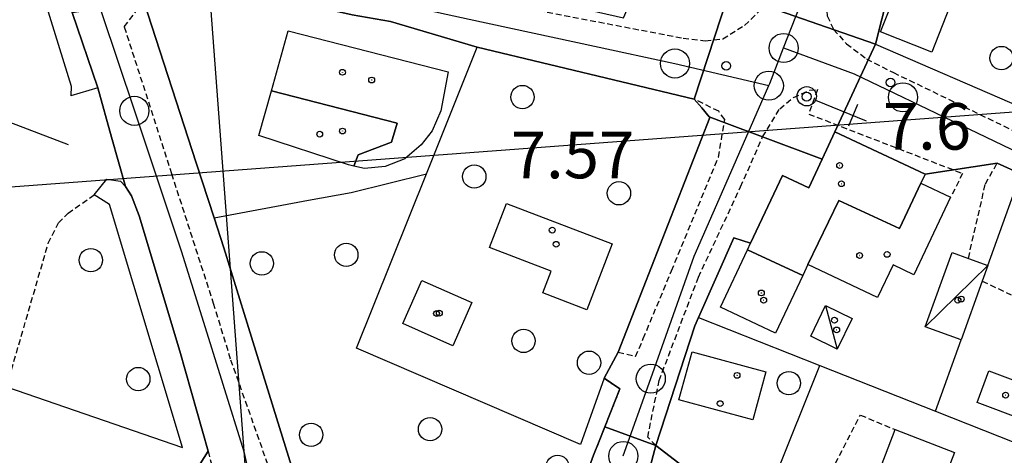
# Model space of a CAD drawing. Extents: x 1743913 to 1748225, y 5043067 to 5046199.
# Drawn here: x 1746098 to 1746267, y 5045335 to 5045410 of the extents above; entities that cross this region are included whole.
import ezdxf

# ---------------------------------------------------------------- set-up
doc = ezdxf.new("R2010")
doc.units = 0
doc.linetypes.add('C', pattern=[10, 5, 5])
doc.linetypes.add('L3', pattern=[1.5, 1, -0.5])
for name, color, linetype in [('11B2', 1, 'C'), ('11D4', 1, 'C'), ('16A1', 1, 'C'), ('17C3', 1, 'C'), ('1A1', 4, 'C'), ('1AJ36', 1, 'C'), ('1AP41', 7, 'CONTINUOUS'), ('1B2', 4, 'C'), ('1C3', 1, 'C'), ('1S19', 3, 'C'), ('297', 7, 'CONTINUOUS'), ('298', 7, 'CONTINUOUS'), ('2E5', 3, 'C'), ('2L12', 1, 'L3'), ('3A1', 1, 'C'), ('3B2', 1, 'C'), ('3C3', 1, 'C'), ('5F6', 1, 'C'), ('A2E5', 1, 'C'), ('I2E5', 7, 'CONTINUOUS'), ('I2F6', 7, 'CONTINUOUS'), ('I3A1', 7, 'CONTINUOUS'), ('N2H8', 2, 'C'), ('N2P16', 2, 'C')]:
    doc.layers.add(name, color=color, linetype=linetype)

# ---------------------------------------------------------------- blocks, each defined once
blk = doc.blocks.new('11B2')
at = {"layer": '11B2'}
blk.add_circle((0, 0), 0.75, dxfattribs=at)
blk = doc.blocks.new('11D4')
at = {"layer": '11D4'}
for radius in [0.5, 0.01]:
    blk.add_circle((0, 0), radius, dxfattribs=at)
blk = doc.blocks.new('1AJ36')
at = {"layer": '1AJ36'}
for radius in [0.5, 0.01]:
    blk.add_circle((0, 0), radius, dxfattribs=at)
blk = doc.blocks.new('5F6')
at = {"layer": '5F6'}
blk.add_circle((0, 0), 2, dxfattribs=at)
blk = doc.blocks.new('1S19')
at = {"layer": '1S19'}
for p, q in [((0, 1.62145), (0, 11.02582)), ((-2.04078, 8.59366), (1.98409, 8.59366))]:
    blk.add_line(p, q, dxfattribs=at)
for centre, radius in [((-0.05669, 0), 1.65674), ((0, 0), 0.76512)]:
    blk.add_circle(centre, radius, dxfattribs=at)
blk = doc.blocks.new('N2P16')
at = {"layer": 'N2P16'}
blk.add_circle((0, -0.00928), 2.5, dxfattribs=at)
blk = doc.blocks.new('N2H8')
at = {"layer": 'N2H8'}
blk.add_circle((0, -0.00928), 2.5, dxfattribs=at)

msp = doc.modelspace()

# ---------------------------------------------------------------- linework, layer by layer
at = {"layer": '16A1'}
for p, q in [((1746292.16208, 5043251.36127), (1746084.46539, 5046025.12467)), ((1744024.32713, 5045225.778), (1747273.23306, 5045469.08028))]:
    msp.add_line(p, q, dxfattribs=at)
at = {"layer": '17C3'}
for p, q in [((1746252.94891, 5045356.92054, -3333), (1746263.70284, 5045367.44134, -3333)), ((1746235.8227, 5045360.5504, -3333), (1746237.84761, 5045353.0777, -3333))]:
    msp.add_line(p, q, dxfattribs=at)
at = {"layer": '1A1'}
for points in [[(1746254.04948, 5045404.05781, 14.671), (1746245.28252, 5045407.50329, 14.671), (1746250.73825, 5045421.38131, 14.671), (1746259.49822, 5045417.93531, 14.671), (1746254.04948, 5045404.05781, 14.671)], [(1746252.1621, 5045381.54292, 17.912), (1746248.52172, 5045373.77134, 17.912), (1746238.13017, 5045378.60759, 17.912), (1746232.79673, 5045367.58305, 17.912), (1746231.91734, 5045365.71893, 17.912), (1746222.42316, 5045370.08982, 17.912), (1746222.9837, 5045371.28317, 17.912), (1746222.9837, 5045371.28317, 17.912), (1746228.42188, 5045382.89123, 17.912), (1746232.94523, 5045380.77378, 17.912), (1746235.23554, 5045385.65409, 17.912), (1746236.33661, 5045388.01322, 17.912), (1746237.44504, 5045390.36788, 17.912), (1746252.90629, 5045383.12312, 17.912), (1746252.1621, 5045381.54292, 17.912)], [(1746252.1621, 5045381.54292, 11.451), (1746257.27933, 5045379.12895, 11.451), (1746251.01116, 5045365.84099, 11.451), (1746247.41236, 5045367.54526, 11.451), (1746244.76864, 5045361.93342, 11.451), (1746232.79673, 5045367.58305, 11.451), (1746238.13017, 5045378.60759, 11.451), (1746248.52172, 5045373.77134, 11.451), (1746252.1621, 5045381.54292, 11.451)], [(1746181.06359, 5045378.09101, 14.006), (1746199.24641, 5045371.11927, 14.006), (1746194.89893, 5045359.81254, 14.006), (1746187.32332, 5045362.72441, 14.006), (1746188.74569, 5045366.43147, 14.006), (1746178.15254, 5045370.50443, 14.006), (1746181.06359, 5045378.09101, 14.006)], [(1746231.91734, 5045365.71893, 13.936), (1746227.24493, 5045355.81805, 13.936), (1746217.81534, 5045360.26399, 13.936), (1746222.42316, 5045370.08982, 13.936), (1746231.91734, 5045365.71893, 13.936)], [(1746163.2951, 5045357.44581, 11.536), (1746166.57898, 5045364.86173, 11.536), (1746175.16098, 5045361.07344, 11.536), (1746171.88348, 5045353.66602, 11.536), (1746163.2951, 5045357.44581, 11.536)], [(1746210.67491, 5045344.38732, 14.859), (1746212.92448, 5045352.63746, 14.859), (1746225.60165, 5045349.19495, 14.859), (1746223.35238, 5045340.94083, 14.859), (1746210.67491, 5045344.38732, 14.859)], [(1746263.85024, 5045349.34834, 10.812), (1746271.92801, 5045346.33366, 10.812), (1746269.89657, 5045340.9161, 10.812), (1746261.82778, 5045343.93146, 10.812), (1746263.85024, 5045349.34834, 10.812)], [(1746244.16879, 5045329.87272, 17.096), (1746247.77457, 5045339.27149, 17.096), (1746257.95733, 5045335.34832, 17.096), (1746256.31922, 5045331.05342, 17.096), (1746264.95256, 5045327.73132, 17.096), (1746261.38462, 5045318.45674, 17.096), (1746252.39776, 5045321.90582, 17.096), (1746254.00509, 5045326.07605, 17.096), (1746244.16879, 5045329.87272, 17.096)]]:
    msp.add_polyline3d(points, close=True, dxfattribs=at)
at = {"layer": '1AP41'}
for points in [[(1746096.44214, 5045420.76842, 7.934), (1746097.76351, 5045419.86444, 7.94), (1746103.63769, 5045416.54333, 7.96), (1746104.9253, 5045414.72415, 7.96), (1746106.55561, 5045410.84653, 8.04), (1746110.97917, 5045397.92801, 8.04), (1746113.32982, 5045389.45371, 8.05), (1746115.68744, 5045380.97994, 8.06), (1746116.71751, 5045379.37215, 8.06), (1746118.06193, 5045375.95052, 8.06), (1746125.01983, 5045352.73408, 8.06), (1746129.87792, 5045335.56655, 8.06), (1746126.86857, 5045330.7658, 8.54), (1746135.39767, 5045300.05472, 7.934), (1746135.84609, 5045294.06667, 7.928), (1746135.15704, 5045289.44669, 7.812), (1746132.7011, 5045286.14866, 7.757), (1746129.3182, 5045284.23346, 7.752), (1746124.8536, 5045282.86108, 7.776), (1746120.20248, 5045283.96603, 7.875), (1746112.7632, 5045286.31644, 8.05), (1745998.39617, 5045325.03827, 7.802)], [(1746148.04525, 5045320.64538, 8.463), (1746138.79543, 5045350.30656, 8.427), (1746132.61061, 5045370.43168, 9.61), (1746130.92233, 5045375.60577, 9.614), (1746127.8484, 5045385.05993, 9.055), (1746118.84132, 5045412.73843, 8.86)], [(1746154.6341, 5045410.43528, 8.128), (1746161.17768, 5045409.26446, 8.13), (1746176.07267, 5045404.86677, 8.149), (1746213.29983, 5045395.97241, 7.717), (1746214.5876, 5045394.45913, 7.717), (1746215.86946, 5045392.94441, 7.717), (1746215.99809, 5045392.79358, 7.717), (1746200.26646, 5045352.58315, 7.966), (1746197.82914, 5045348.09903, 7.93), (1746200.55146, 5045346.27295, 7.93), (1746197.96713, 5045339.76091, 7.93), (1746196.99129, 5045337.30987, 7.93), (1746196.01544, 5045334.85882, 8.88), (1746194.60003, 5045330.9517, 8.88)]]:
    msp.add_polyline3d(points, dxfattribs=at)
at = {"layer": '1B2'}
for points in [[(1746154.86809, 5045384.48978, 12.486), (1746155.61549, 5045386.4423, 12.486), (1746161.36253, 5045388.59573, 12.486), (1746162.35484, 5045391.87142, 12.486), (1746140.76208, 5045397.3963, 12.486), (1746143.63682, 5045407.66402, 12.486), (1746171.06807, 5045400.66076, 12.486), (1746169.79949, 5045393.94938, 12.486), (1746168.31015, 5045390.5071, 12.486), (1746166.47554, 5045388.1131, 12.486), (1746163.6593, 5045385.75591, 12.486), (1746160.24769, 5045384.43831, 12.486), (1746156.74715, 5045384.09392, 12.486), (1746154.86809, 5045384.48978, 12.486)], [(1746154.86809, 5045384.48978, 15.336), (1746154.00098, 5045384.67156, 15.336), (1746138.61106, 5045389.70516, 15.336), (1746140.76208, 5045397.3963, 15.336), (1746162.35484, 5045391.87142, 15.336), (1746161.36253, 5045388.59573, 15.336), (1746155.61549, 5045386.4423, 15.336), (1746154.86809, 5045384.48978, 15.336)]]:
    msp.add_polyline3d(points, close=True, dxfattribs=at)
at = {"layer": '1C3'}
for points in [[(1746259.11808, 5045354.68263, 10.608), (1746252.94891, 5045356.92054, 10.608), (1746257.55012, 5045369.66043, 10.608), (1746260.34437, 5045368.65512, 10.608), (1746263.70284, 5045367.44134, 10.608), (1746262.7361, 5045364.74826, 10.608), (1746259.11808, 5045354.68263, 10.608)], [(1746233.28713, 5045355.27562, 11.809), (1746235.8227, 5045360.5504, 11.809), (1746240.39108, 5045358.35408, 11.809), (1746237.84761, 5045353.0777, 11.809), (1746233.28713, 5045355.27562, 11.809)]]:
    msp.add_polyline3d(points, close=True, dxfattribs=at)
at = {"layer": '297'}
for points in [[(1746219.13143, 5045413.83116, 8.001), (1746223.49522, 5045412.69266, 8.253), (1746244.38344, 5045405.37993, 7.679), (1746237.44504, 5045390.36788, 7.607), (1746236.33661, 5045388.01322, 7.685), (1746235.23554, 5045385.65409, 7.764), (1746225.04424, 5045389.49036, 8.43), (1746218.45674, 5045391.97075, 7.717), (1746215.86946, 5045392.94441, 7.717), (1746214.5876, 5045394.45913, 7.717), (1746213.29983, 5045395.97241, 7.717), (1746219.13143, 5045413.83116, 8.001)], [(1746197.96713, 5045339.76091, 7.93), (1746206.69597, 5045336.51617, 9.53), (1746204.30086, 5045327.4909, 8.859), (1746194.60003, 5045330.9517, 8.88), (1746196.01544, 5045334.85882, 8.88), (1746196.99129, 5045337.30987, 7.93), (1746197.96713, 5045339.76091, 7.93)]]:
    msp.add_polyline3d(points, close=True, dxfattribs=at)
at = {"layer": '298'}
for points in [[(1746261.66899, 5045513.65884, 7.841), (1746283.26896, 5045505.5339, 7.83), (1746279.83448, 5045503.67801, 7.819), (1746274.37857, 5045492.21303, 7.721), (1746270.67468, 5045482.23623, 7.51), (1746268.71947, 5045476.95276, 7.399), (1746266.71787, 5045471.56551, 7.47), (1746260.45993, 5045454.68579, 7.659), (1746251.36518, 5045429.64333, 7.624), (1746248.75696, 5045422.62, 7.673), (1746244.38344, 5045405.37993, 7.679), (1746223.49522, 5045412.69266, 8.253), (1746219.13143, 5045413.83116, 8.001), (1746223.0586, 5045428.04503, 7.524), (1746226.66031, 5045440.63183, 7.483), (1746230.53107, 5045445.54124, 7.492), (1746232.26909, 5045451.94377, 7.475), (1746238.2402, 5045451.10517, 7.476), (1746246.90955, 5045473.65857, 7.929), (1746246.90865, 5045473.67054, 7.575), (1746248.45482, 5045477.71986, 7.674), (1746248.45482, 5045477.71986, 7.674), (1746250.77047, 5045483.82866, 7.824), (1746261.66899, 5045513.65884, 7.841)], [(1746125.37324, 5045426.69603, 8.53), (1746144.4635, 5045422.56638, 8.46), (1746147.37916, 5045421.93524, 8.46), (1746170.41167, 5045416.95246, 8.334), (1746201.18934, 5045409.94105, 8.34), (1746204.64847, 5045417.9498, 7.86), (1746215.02525, 5045414.98493, 7.884), (1746219.13143, 5045413.83116, 8.001), (1746213.29983, 5045395.97241, 7.717), (1746176.07267, 5045404.86677, 8.149), (1746161.17768, 5045409.26446, 8.13), (1746154.6341, 5045410.43528, 8.128), (1746136.9845, 5045414.46521, 8.479), (1746128.34545, 5045416.40382, 8.711), (1746124.44188, 5045416.84765, 8.726), (1746125.37324, 5045426.69603, 8.53)], [(1746118.84132, 5045412.73843, 8.86), (1746127.8484, 5045385.05993, 9.055), (1746130.92233, 5045375.60577, 9.614), (1746132.61061, 5045370.43168, 9.61), (1746138.79543, 5045350.30656, 8.427), (1746148.04525, 5045320.64538, 8.463), (1746151.54585, 5045310.94435, 8.498), (1746153.31731, 5045302.03453, 8.498), (1746155.79725, 5045293.50773, 8.416), (1746135.15704, 5045289.44669, 7.812), (1746135.84609, 5045294.06667, 7.928), (1746135.39767, 5045300.05472, 7.934), (1746126.86857, 5045330.7658, 8.54), (1746129.87792, 5045335.56655, 8.06), (1746125.01983, 5045352.73408, 8.06), (1746118.06193, 5045375.95052, 8.06), (1746116.71751, 5045379.37215, 8.06), (1746115.68744, 5045380.97994, 8.06), (1746113.32982, 5045389.45371, 8.05), (1746110.97917, 5045397.92801, 8.04), (1746106.55561, 5045410.84653, 8.04), (1746118.84132, 5045412.73843, 8.86)], [(1746244.38344, 5045405.37993, 7.679), (1746269.54166, 5045394.51162, 7.676), (1746284.74862, 5045387.94385, 7.64), (1746288.14708, 5045386.93265, 7.64), (1746290.46691, 5045386.91883, 7.64), (1746292.83275, 5045387.65664, 7.64), (1746286.7516, 5045375.32645, 7.876), (1746269.34858, 5045383.17499, 7.675), (1746265.29394, 5045385.0066, 7.477), (1746252.90629, 5045383.12312, 7.66), (1746237.44504, 5045390.36788, 7.607), (1746244.38344, 5045405.37993, 7.679)], [(1746215.86946, 5045392.94441, 7.717), (1746218.45674, 5045391.97075, 7.717), (1746225.04424, 5045389.49036, 8.43), (1746235.23554, 5045385.65409, 7.764), (1746232.94523, 5045380.77378, 7.912), (1746228.42188, 5045382.89123, 8.156), (1746222.9837, 5045371.28317, 8.05), (1746222.9837, 5045371.28317, 8.05), (1746220.07382, 5045372.15846, 8.308), (1746214.03642, 5045358.50768, 8.422), (1746213.40736, 5045357.07752, 8.429), (1746206.69597, 5045336.51617, 9.53), (1746197.96713, 5045339.76091, 7.93), (1746200.55146, 5045346.27295, 7.93), (1746197.82914, 5045348.09903, 7.93), (1746200.26646, 5045352.58315, 7.966), (1746215.99809, 5045392.79358, 7.717), (1746215.86946, 5045392.94441, 7.717)], [(1746206.69597, 5045336.51617, 9.53), (1746210.65962, 5045333.5023, 9.451), (1746225.60464, 5045327.17768, 9.511), (1746232.78258, 5045324.13874, 9.54), (1746238.98088, 5045321.51186, 7.998), (1746253.99873, 5045315.16561, 7.623), (1746252.38369, 5045311.20542, 7.574), (1746251.35121, 5045308.66689, 7.543), (1746247.04588, 5045310.18989, 7.605), (1746240.56647, 5045306.72694, 7.754), (1746236.01961, 5045308.22082, 7.892), (1746234.81176, 5045314.19814, 8.005), (1746204.30086, 5045327.4909, 8.859), (1746206.69597, 5045336.51617, 9.53)]]:
    msp.add_polyline3d(points, close=True, dxfattribs=at)
at = {"layer": '2E5'}
for points in [[(1746097.76351, 5045419.86444, 7.94), (1746103.63769, 5045416.54333, 7.96), (1746104.9253, 5045414.72415, 7.96), (1746106.55561, 5045410.84653, 8.04), (1746110.97917, 5045397.92801, 8.04), (1746106.3518, 5045396.51936, 8.06)], [(1746110.31713, 5045379.55478, 8.06), (1746112.49063, 5045382.24495, 8.06), (1746114.85968, 5045381.88178, 8.06), (1746115.68744, 5045380.97994, 8.06), (1746116.71751, 5045379.37215, 8.06), (1746118.06193, 5045375.95052, 8.06), (1746125.01983, 5045352.73408, 8.06), (1746129.87792, 5045335.56655, 8.06), (1746126.86857, 5045330.7658, 8.54)], [(1746130.92233, 5045375.60577, 9.614), (1746132.61061, 5045370.43168, 9.61), (1746138.79543, 5045350.30656, 9.63)], [(1746138.79543, 5045350.30656, 8.427), (1746148.04525, 5045320.64538, 8.463), (1746151.54585, 5045310.94435, 8.498), (1746153.31731, 5045302.03453, 8.498), (1746155.79725, 5045293.50773, 8.416), (1746159.77694, 5045279.8198, 8.285), (1746162.2808, 5045268.5628, 8.25), (1746179.06849, 5045271.11375, 7.93), (1746179.53439, 5045277.24048, 8.072), (1746180.16637, 5045283.56018, 8.392)]]:
    msp.add_polyline3d(points, dxfattribs=at)
at = {"layer": '2L12'}
for p, q in [((1746115.5011, 5045408.37825, 9.31), (1746118.84132, 5045412.73843, 8.86)), ((1746115.5011, 5045408.37825, 9.31), (1746123.60885, 5045383.18689, 9.24)), ((1746262.7361, 5045364.74826, 7.335), (1746279.96771, 5045356.57697, 7.512)), ((1746232.78258, 5045324.13874, 9.54), (1746241.80611, 5045341.76213, 8.48)), ((1746241.80611, 5045341.76213, 7.927), (1746247.77457, 5045339.27149, 7.998))]:
    msp.add_line(p, q, dxfattribs=at)
for points in [[(1746147.12488, 5045419.77292, 8.507), (1746185.11393, 5045411.47221, 8.45), (1746211.38038, 5045406.42972, 8.41), (1746215.19938, 5045405.96351, 8.36), (1746218.19684, 5045406.3294, 8.32), (1746221.93451, 5045408.6232, 8.32), (1746226.4604, 5045412.95383, 8.32)], [(1746236.68813, 5045416.27826, 7.69), (1746236.63344, 5045416.16484, 7.69), (1746235.90132, 5045412.54859, 7.69), (1746236.13601, 5045410.2584, 7.69), (1746237.21871, 5045407.93444, 7.69), (1746239.41714, 5045405.47037, 7.69), (1746242.85467, 5045402.87946, 7.69), (1746247.48005, 5045400.53797, 7.69), (1746272.49895, 5045388.40956, 7.69), (1746282.65208, 5045384.54736, 7.64), (1746286.7733, 5045383.62137, 7.64), (1746290.66343, 5045383.77228, 7.64), (1746292.81524, 5045384.23431, 7.64), (1746294.97033, 5045385.79078, 7.64), (1746296.51261, 5045388.63327, 7.64)], [(1746206.69597, 5045336.51617, 9.53), (1746205.31939, 5045337.9566, 8.62), (1746207.27793, 5045347.68233, 8.63), (1746214.03495, 5045365.43786, 8.63), (1746221.25814, 5045380.93259, 8.43), (1746225.04424, 5045389.49036, 8.43), (1746227.96672, 5045394.3127, 8.43), (1746230.32938, 5045396.24478, 8.43), (1746233.1332, 5045397.50884, 8.43), (1746234.47453, 5045397.59725, 7.512)], [(1746234.47453, 5045397.59725, 7.512), (1746232.94597, 5045393.41988, 7.583), (1746259.3548, 5045383.22191, 7.654), (1746257.27933, 5045379.12895, 7.69)], [(1746200.26646, 5045352.58315, 7.966), (1746203.24599, 5045351.8224, 7.966), (1746204.56623, 5045354.91102, 8.001), (1746209.41586, 5045366.53017, 7.753), (1746217.46145, 5045386.01599, 7.717), (1746218.45674, 5045391.97075, 7.717), (1746218.54316, 5045392.49072, 7.717), (1746217.51367, 5045393.88995, 7.717), (1746213.29983, 5045395.97241, 7.717)], [(1746260.34437, 5045368.65512, 7.654), (1746263.25862, 5045381.42213, 7.654), (1746265.29394, 5045385.0066, 7.477)], [(1746123.60885, 5045383.18689, 9.22), (1746130.76424, 5045360.97613, 9.17), (1746133.74842, 5045351.26051, 9.17)], [(1746095.31785, 5045346.62741, 8.33), (1746102.46102, 5045371.25287, 8.32), (1746104.19047, 5045374.74322, 8.32), (1746105.86119, 5045376.3928, 8.32), (1746110.31713, 5045379.55478, 8.32)], [(1746133.74842, 5045351.26051, 8.463), (1746144.04722, 5045322.13622, 8.427), (1746148.25851, 5045310.27092, 8.356), (1746149.85109, 5045303.74974, 8.356), (1746152.06634, 5045293.94945, 8.321), (1746156.46982, 5045281.91501, 8.356), (1746157.77423, 5045276.84456, 8.321), (1746159.12306, 5045267.83288, 8.321), (1746159.24815, 5045266.99276, 8.321), (1746160.83629, 5045263.04879, 8.285), (1746164.15897, 5045260.53152, 8.285), (1746167.43474, 5045258.74788, 8.285), (1746170.9038, 5045259.19121, 8.25), (1746174.1257, 5045260.53772, 7.433), (1746176.70455, 5045263.13187, 7.895), (1746178.80068, 5045267.16319, 7.824), (1746179.06849, 5045271.11375, 7.824)], [(1746197.82914, 5045348.09903, 7.93), (1746200.55146, 5045346.27295, 7.93), (1746197.96713, 5045339.76091, 7.93), (1746196.99129, 5045337.30987, 7.93), (1746196.01544, 5045334.85882, 7.93)], [(1746129.87792, 5045335.56655, 8.06), (1746136.28425, 5045310.7021, 7.93), (1746139.82924, 5045295.49326, 7.91), (1746139.9975, 5045291.57234, 7.85), (1746138.86657, 5045288.2592, 7.73), (1746136.14359, 5045283.81286, 7.73), (1746131.92109, 5045280.66737, 7.73), (1746127.85253, 5045279.7519, 7.73), (1746123.01352, 5045280.23199, 7.73), (1746114.88204, 5045282.81239, 7.73), (1746112.7632, 5045286.31644, 8.05)]]:
    msp.add_polyline3d(points, dxfattribs=at)
at = {"layer": '3A1'}
for p, q in [((1746118.84132, 5045412.73843, 8.86), (1746127.8484, 5045385.05993, 9.055)), ((1746079.25558, 5045398.41969, 8.008), (1746105.84829, 5045388.17634, 8.164)), ((1746127.8484, 5045385.05993, 9.055), (1746130.92233, 5045375.60577, 9.614)), ((1746263.70284, 5045367.44134, 7.588), (1746269.34858, 5045383.17499, 7.675)), ((1746254.71528, 5045342.42698, 7.865), (1746259.11808, 5045354.68263, 7.574))]:
    msp.add_line(p, q, dxfattribs=at)
for points in [[(1746037.31933, 5045439.03224, 7.755), (1746044.87631, 5045437.30646, 7.831), (1746090.2408, 5045423.74408, 7.915), (1746095.11978, 5045421.67233, 7.929), (1746096.44214, 5045420.76842, 7.934), (1746097.76351, 5045419.86444, 7.94), (1746100.02116, 5045417.0247, 7.966), (1746102.16296, 5045411.86151, 7.995), (1746106.40816, 5045398.17743, 8.058), (1746106.3518, 5045396.51936, 8.06)], [(1746244.38344, 5045405.37993, 7.679), (1746269.54166, 5045394.51162, 7.676), (1746284.74862, 5045387.94385, 7.64), (1746288.14708, 5045386.93265, 7.64), (1746290.46691, 5045386.91883, 7.64), (1746292.83275, 5045387.65664, 7.64), (1746294.50762, 5045389.1571, 7.64), (1746296.0258, 5045391.69188, 7.831), (1746297.54398, 5045394.22667, 8.189), (1746304.86229, 5045413.05829, 7.654), (1746307.34588, 5045419.44245, 7.47)], [(1746197.82914, 5045348.09903, 7.93), (1746193.76704, 5045336.73142, 7.943), (1746155.35341, 5045353.21945, 8.064), (1746167.37129, 5045383.1695, 7.942), (1746176.07267, 5045404.86677, 8.149)], [(1746176.07267, 5045404.86677, 8.149), (1746213.29983, 5045395.97241, 7.717), (1746214.5876, 5045394.45913, 7.717), (1746215.86946, 5045392.94441, 7.717), (1746215.99809, 5045392.79358, 7.717), (1746200.26646, 5045352.58315, 7.966)], [(1746265.29394, 5045385.0066, 7.477), (1746269.34858, 5045383.17499, 7.675), (1746286.7516, 5045375.32645, 7.876), (1746286.39601, 5045374.31593, 7.889), (1746286.04135, 5045373.30649, 7.901), (1746281.55831, 5045360.5554, 8.681)], [(1746125.51914, 5045336.22301, 8.425), (1746112.94325, 5045377.87495, 8.219), (1746110.31713, 5045379.55478, 8.32)], [(1746232.78258, 5045324.13874, 9.54), (1746225.60464, 5045327.17768, 9.511), (1746210.65962, 5045333.5023, 9.451), (1746206.69597, 5045336.51617, 9.53), (1746213.40736, 5045357.07752, 8.429), (1746214.03642, 5045358.50768, 8.422), (1746220.07382, 5045372.15846, 8.308), (1746222.9837, 5045371.28317, 8.05)], [(1746214.03642, 5045358.50768, 8.422), (1746234.87628, 5045350.27363, 7.83), (1746254.71528, 5045342.42698, 7.865), (1746271.18741, 5045335.91985, 7.819), (1746276.12652, 5045334.10332, 7.977)]]:
    msp.add_polyline3d(points, dxfattribs=at)
at = {"layer": '3B2'}
msp.add_line((1746161.17768, 5045409.26446, 8.13), (1746176.07267, 5045404.86677, 8.149), dxfattribs=at)
msp.add_polyline3d([(1746130.92233, 5045375.60577, 9.614), (1746147.12438, 5045378.66451, 8.627), (1746154.41001, 5045379.94627, 8.187), (1746167.37129, 5045383.1695, 7.942)], dxfattribs=at)
at = {"layer": '3C3'}
msp.add_line((1746225.60464, 5045327.17768, 9.511), (1746234.87628, 5045350.27363, 7.83), dxfattribs=at)
at = {"layer": 'A2E5', "flags": 128}
for points in [[(1746228.64246, 5045404.74873), (1746240.55926, 5045435.20476), (1746243.01953, 5045441.48486), (1746254.9986, 5045471.63164), (1746259.0733, 5045481.87992), (1746262.31093, 5045490.02052), (1746267.50613, 5045503.09174), (1746275.26933, 5045518.28593)], [(1746106.9198, 5045425.96499), (1746111.58093, 5045410.81166), (1746117.23865, 5045393.96178), (1746125.28828, 5045369.96156), (1746128.81561, 5045358.64481), (1746136.02519, 5045335.50939), (1746145.14084, 5045294.55511), (1746146.59093, 5045286.49479)], [(1746106.9198, 5045425.96499), (1746121.61639, 5045421.81923), (1746128.1964, 5045419.96111), (1746142.38586, 5045416.82844), (1746156.5757, 5045413.69079), (1746174.68559, 5045409.68831), (1746196.17948, 5045405.0687), (1746209.99694, 5045402.09572), (1746226.0933, 5045398.28947)], [(1746226.0933, 5045398.28947), (1746226.25361, 5045398.66654), (1746228.64246, 5045404.74873)], [(1746228.64246, 5045404.74873), (1746240.73377, 5045400.33063), (1746249.12259, 5045396.29619), (1746251.95891, 5045394.92997), (1746271.85673, 5045385.36067), (1746289.43225, 5045378.44976), (1746294.70505, 5045375.84684)], [(1746201.13204, 5045334.74353), (1746205.84272, 5045348.01714), (1746213.29675, 5045369.01422), (1746217.97275, 5045379.7107), (1746226.0933, 5045398.28947)]]:
    msp.add_lwpolyline(points, dxfattribs=at)
at = {"layer": 'I2E5'}
for points in [[(1746244.38344, 5045405.37993, 7.679), (1746248.75696, 5045422.62, 7.673), (1746251.36518, 5045429.64333, 7.624), (1746260.45993, 5045454.68579, 7.659), (1746266.71787, 5045471.56551, 7.47), (1746268.71947, 5045476.95276, 7.399), (1746270.67468, 5045482.23623, 7.51), (1746274.37857, 5045492.21303, 7.721), (1746279.83448, 5045503.67801, 7.819), (1746283.26896, 5045505.5339, 7.83)], [(1746124.44188, 5045416.84765, 8.726), (1746128.34545, 5045416.40382, 8.711), (1746136.9845, 5045414.46521, 8.479), (1746154.6341, 5045410.43528, 8.128), (1746161.17768, 5045409.26446, 8.13), (1746176.07267, 5045404.86677, 8.149), (1746213.29983, 5045395.97241, 7.717)], [(1746118.84132, 5045412.73843, 8.86), (1746127.8484, 5045385.05993, 9.055), (1746130.92233, 5045375.60577, 9.614)], [(1746244.38344, 5045405.37993, 7.679), (1746269.54166, 5045394.51162, 7.676), (1746284.74862, 5045387.94385, 7.64), (1746288.14708, 5045386.93265, 7.64), (1746290.46691, 5045386.91883, 7.64), (1746292.83275, 5045387.65664, 7.64)], [(1746110.97917, 5045397.92801, 8.04), (1746113.32982, 5045389.45371, 8.05), (1746115.68744, 5045380.97994, 8.06)], [(1746213.29983, 5045395.97241, 7.717), (1746214.5876, 5045394.45913, 7.717), (1746215.86946, 5045392.94441, 7.717)], [(1746197.96713, 5045339.76091, 7.93), (1746200.55146, 5045346.27295, 7.93), (1746197.82914, 5045348.09903, 7.93), (1746200.26646, 5045352.58315, 7.966), (1746215.99809, 5045392.79358, 7.717), (1746215.86946, 5045392.94441, 7.717)], [(1746235.23554, 5045385.65409, 7.764), (1746236.33661, 5045388.01322, 7.685), (1746237.44504, 5045390.36788, 7.607)], [(1746237.44504, 5045390.36788, 7.607), (1746252.90629, 5045383.12312, 7.66), (1746265.29394, 5045385.0066, 7.477), (1746269.34858, 5045383.17499, 7.675), (1746286.7516, 5045375.32645, 7.876)], [(1746206.69597, 5045336.51617, 9.53), (1746213.40736, 5045357.07752, 8.429), (1746214.03642, 5045358.50768, 8.422), (1746220.07382, 5045372.15846, 8.308), (1746222.9837, 5045371.28317, 8.05), (1746228.42188, 5045382.89123, 8.156), (1746232.94523, 5045380.77378, 7.912), (1746235.23554, 5045385.65409, 7.764)], [(1746196.01544, 5045334.85882, 7.93), (1746196.99129, 5045337.30987, 7.93), (1746197.96713, 5045339.76091, 7.93)]]:
    msp.add_polyline3d(points, dxfattribs=at)
at = {"layer": 'I2F6'}
msp.add_polyline3d([(1746206.69597, 5045336.51617, 9.53), (1746210.65962, 5045333.5023, 9.451), (1746225.60464, 5045327.17768, 9.511), (1746232.78258, 5045324.13874, 9.54), (1746238.98088, 5045321.51186, 7.998), (1746253.99873, 5045315.16561, 7.623), (1746252.38369, 5045311.20542, 7.574), (1746251.35121, 5045308.66689, 7.543), (1746247.04588, 5045310.18989, 7.605), (1746240.56647, 5045306.72694, 7.754)], dxfattribs=at)
at = {"layer": 'I3A1'}
msp.add_polyline3d([(1746015.23969, 5045374.25298, 7.835), (1746095.31785, 5045346.62741, 8.263), (1746125.51914, 5045336.22301, 8.425)], dxfattribs=at)

# ---------------------------------------------------------------- block references
at = {"layer": '11B2'}
for p in [(1746218.8037, 5045401.6811, 7.57), (1746246.99755, 5045398.82492, 7.6)]:
    msp.add_blockref('11B2', p, dxfattribs=at)
at = {"layer": '11D4'}
for p in [(1746157.9552, 5045399.2475, 12.486), (1746152.94563, 5045390.50083, 15.336), (1746238.25373, 5045384.59134, 17.912), (1746188.93764, 5045373.4975, 14.006), (1746246.40106, 5045369.33098, 11.451), (1746225.21481, 5045361.47203, 13.936), (1746259.12048, 5045361.66827, 10.608), (1746169.56218, 5045359.24403, 11.536), (1746237.74251, 5045356.3695, 11.809), (1746220.64926, 5045348.57736, 14.859)]:
    msp.add_blockref('11D4', p, dxfattribs=at)
at = {"layer": '1AJ36'}
for p in [(1746152.93526, 5045400.57656, 7.641), (1746149.04444, 5045389.96196, 8.306), (1746238.55069, 5045381.45633, 7.688), (1746189.61297, 5045371.06881, 7.689), (1746241.68234, 5045369.14209, 7.688), (1746224.81707, 5045362.71196, 7.688), (1746258.52345, 5045361.47111, 7.735), (1746169.08066, 5045359.19192, 7.736), (1746237.35919, 5045358.03275, 7.741), (1746266.7326, 5045345.18436, 7.688), (1746217.75273, 5045343.72988, 7.688)]:
    msp.add_blockref('1AJ36', p, dxfattribs=at)
at = {"layer": '1S19', "rotation": 247.783}
msp.add_blockref('1S19', (1746232.58926, 5045396.40198, 8.43), dxfattribs=at)
at = {"layer": '5F6'}
for p in [(1746266.02106, 5045403.01967, 11.3), (1746183.82668, 5045396.33175, 11.8), (1746175.5634, 5045382.68578, 11.8), (1746200.3821, 5045379.81956, 11.8), (1746109.76286, 5045368.34056, 9.96), (1746139.10781, 5045367.79109, 11.48), (1746153.60381, 5045369.25677, 11.75), (1746184.01491, 5045354.48425, 12.63), (1746195.25621, 5045350.74265, 12.63), (1746117.91044, 5045347.94722, 10.04), (1746229.53268, 5045347.23272, 10.93), (1746167.96633, 5045339.33156, 11.57), (1746147.56391, 5045338.37635, 11.48), (1746189.84929, 5045332.86457, 12.63)]:
    msp.add_blockref('5F6', p, dxfattribs=at)
at = {"layer": 'N2H8'}
for p in [(1746228.64246, 5045404.74873), (1746226.0933, 5045398.28947), (1746201.13204, 5045334.74353)]:
    msp.add_blockref('N2H8', p, dxfattribs=at)
at = {"layer": 'N2P16'}
for p in [(1746209.99694, 5045402.09572), (1746249.12259, 5045396.29619), (1746117.23865, 5045393.96178), (1746205.84272, 5045348.01714)]:
    msp.add_blockref('N2P16', p, dxfattribs=at)

# ---------------------------------------------------------------- texts
at = {"layer": '11B2'}
for s, p in [('7.6                                    ', (1746245.65856, 5045387.30821)), ('7.57                                   ', (1746181.81474, 5045382.39069))]:
    msp.add_text(s, height=8, dxfattribs=at).set_placement(p)

doc.saveas('drawing.dxf')
